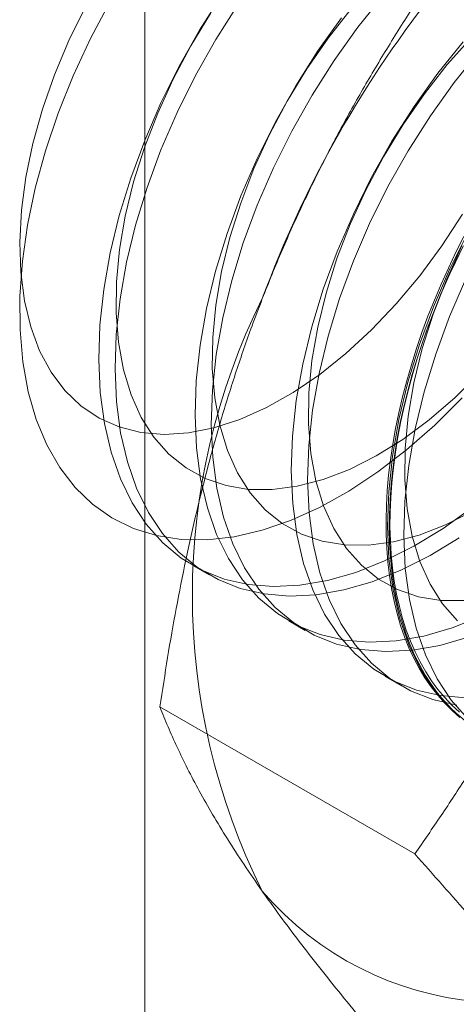
# Model space of a CAD drawing. Units: millimetres. Extents: x 63 to 4272, y 66 to 3036.
# Drawn here: x 3771 to 3773, y 1916 to 1921 of the extents above; entities that cross this region are included whole.
import ezdxf

# ---------------------------------------------------------------- set-up
doc = ezdxf.new("R2010")
doc.units = ezdxf.units.MM
doc.header["$LTSCALE"] = 2

msp = doc.modelspace()

# ---------------------------------------------------------------- linework, layer by layer
at = {"color": 7, "linetype": 'Continuous', "lineweight": 18}
for p, q in [((3771.5669, 1832.4638), (3771.5669, 2357.4996)), ((3771.8314, 1918.0833), (3771.9211, 1918.0315)), ((3772.3617, 1917.7771), (3772.4514, 1917.7254)), ((3772.892, 1917.471), (3772.9817, 1917.4192)), ((3773.0546, 1916.493), (3771.6507, 1917.3034))]:
    msp.add_line(p, q, dxfattribs=at)
at = {"color": 7, "linetype": 'Continuous', "lineweight": 18, "flags": 128}
for points in [[(3773.3165, 1919.007), (3773.1654, 1918.8568), (3773.0099, 1918.7202), (3772.8514, 1918.5984), (3772.6912, 1918.4923), (3772.5305, 1918.4029), (3772.3708, 1918.3309), (3772.2133, 1918.2769), (3772.0594, 1918.2413), (3771.9104, 1918.2245), (3771.7674, 1918.2265), (3771.6316, 1918.2473), (3771.5042, 1918.2869), (3771.3863, 1918.3448), (3771.2787, 1918.4206), (3771.1825, 1918.5136), (3771.0984, 1918.6231), (3771.027, 1918.7481), (3770.9691, 1918.8877), (3770.925, 1919.0407), (3770.8951, 1919.2057), (3770.8797, 1919.3815), (3770.879, 1919.5666), (3770.8928, 1919.7595), (3770.9212, 1919.9584), (3770.9638, 1920.1619), (3771.0203, 1920.3682), (3771.0903, 1920.5756), (3771.1731, 1920.7824), (3771.2681, 1920.9869), (3771.3745, 1921.1874)], [(3771.9905, 1921.2251), (3771.8685, 1921.0335), (3771.7566, 1920.8354), (3771.6556, 1920.6324), (3771.5665, 1920.4262), (3771.4899, 1920.2186), (3771.4265, 1920.0112), (3771.3768, 1919.8058), (3771.3412, 1919.604), (3771.3201, 1919.4076), (3771.3135, 1919.2181), (3771.3216, 1919.0372), (3771.3443, 1918.8663), (3771.3814, 1918.7069), (3771.4325, 1918.5603), (3771.4973, 1918.4276), (3771.5753, 1918.31), (3771.6657, 1918.2085), (3771.7678, 1918.1239), (3771.8809, 1918.0569), (3772.0039, 1918.008), (3772.1358, 1917.9778), (3772.2755, 1917.9663), (3772.4219, 1917.9737), (3772.5738, 1918), (3772.7299, 1918.0449), (3772.8889, 1918.1081), (3773.0495, 1918.189), (3773.2104, 1918.287), (3773.3701, 1918.4013)], [(3772.0802, 1921.1733), (3771.9582, 1920.9817), (3771.8463, 1920.7836), (3771.7453, 1920.5806), (3771.6562, 1920.3745), (3771.5796, 1920.1668), (3771.5162, 1919.9594), (3771.4665, 1919.754), (3771.4309, 1919.5522), (3771.4098, 1919.3558), (3771.4032, 1919.1664), (3771.4113, 1918.9855), (3771.434, 1918.8146), (3771.471, 1918.6551), (3771.5222, 1918.5085), (3771.587, 1918.3758), (3771.665, 1918.2583), (3771.7554, 1918.1567), (3771.8575, 1918.0721), (3771.9706, 1918.0051), (3772.0935, 1917.9563), (3772.2254, 1917.926), (3772.3652, 1917.9145), (3772.5116, 1917.922), (3772.6635, 1917.9483), (3772.8196, 1917.9932), (3772.9786, 1918.0564), (3773.1392, 1918.1373), (3773.3, 1918.2353)], [(3772.8805, 1921.2246), (3772.7415, 1921.0507), (3772.6105, 1920.8672), (3772.4885, 1920.6756), (3772.3766, 1920.4775), (3772.2756, 1920.2745), (3772.1865, 1920.0683), (3772.1099, 1919.8607), (3772.0465, 1919.6533), (3771.9968, 1919.4478), (3771.9612, 1919.2461), (3771.9401, 1919.0497), (3771.9335, 1918.8602), (3771.9416, 1918.6793), (3771.9643, 1918.5084), (3772.0014, 1918.349), (3772.0525, 1918.2023), (3772.1173, 1918.0697), (3772.1953, 1917.9521), (3772.2857, 1917.8506), (3772.3879, 1917.766), (3772.5009, 1917.699), (3772.6239, 1917.6501), (3772.7558, 1917.6198), (3772.8955, 1917.6084), (3773.0419, 1917.6158), (3773.1938, 1917.6421), (3773.3499, 1917.687)], [(3771.241, 1921.1629), (3771.1493, 1920.977), (3771.0698, 1920.7881), (3771.0032, 1920.598), (3770.9502, 1920.4089), (3770.9114, 1920.2225), (3770.8871, 1920.0408), (3770.8776, 1919.8657), (3770.8831, 1919.699), (3770.9034, 1919.5424), (3770.9384, 1919.3975), (3770.9876, 1919.2657)], [(3771.9295, 1921.1258), (3771.8214, 1920.948), (3771.724, 1920.7643), (3771.6383, 1920.5766), (3771.5651, 1920.3869), (3771.5053, 1920.1971), (3771.4593, 1920.009), (3771.4277, 1919.8248), (3771.4108, 1919.6462), (3771.4088, 1919.4751), (3771.4217, 1919.3132), (3771.4494, 1919.1622), (3771.4916, 1919.0237), (3771.5478, 1918.8991), (3771.6175, 1918.7896), (3771.6999, 1918.6963), (3771.7943, 1918.6203), (3771.8996, 1918.5624), (3772.0147, 1918.523), (3772.1386, 1918.5026), (3772.2698, 1918.5015), (3772.4072, 1918.5196), (3772.5492, 1918.5567), (3772.6943, 1918.6125), (3772.8412, 1918.6864), (3772.9883, 1918.7776), (3773.1341, 1918.8852), (3773.2771, 1919.0081), (3773.4158, 1919.1451)], [(3772.7034, 1921.1504), (3772.5774, 1920.9897), (3772.4598, 1920.8196), (3772.3518, 1920.6418), (3772.2544, 1920.4581), (3772.1687, 1920.2705), (3772.0955, 1920.0808), (3772.0356, 1919.8909), (3771.9896, 1919.7029), (3771.958, 1919.5186), (3771.9412, 1919.34), (3771.9392, 1919.1689), (3771.9521, 1919.0071), (3771.9797, 1918.8561), (3772.0219, 1918.7176), (3772.0781, 1918.5929), (3772.1478, 1918.4834), (3772.2302, 1918.3902), (3772.3246, 1918.3142), (3772.4299, 1918.2562), (3772.5451, 1918.2168), (3772.6689, 1918.1965), (3772.8002, 1918.1953), (3772.9375, 1918.2134), (3773.0795, 1918.2505), (3773.2247, 1918.3063), (3773.3716, 1918.3802)], [(3772.6518, 1921.1025), (3772.5208, 1920.919), (3772.3988, 1920.7273), (3772.2869, 1920.5292), (3772.186, 1920.3262), (3772.0968, 1920.1201), (3772.0202, 1919.9124), (3771.9568, 1919.705), (3771.9071, 1919.4996), (3771.8716, 1919.2979), (3771.8504, 1919.1014), (3771.8439, 1918.912), (3771.852, 1918.7311), (3771.8746, 1918.5602), (3771.9117, 1918.4008), (3771.9629, 1918.2541), (3772.0277, 1918.1214), (3772.1056, 1918.0039), (3772.196, 1917.9024), (3772.2982, 1917.8177), (3772.4112, 1917.7507), (3772.5342, 1917.7019), (3772.6661, 1917.6716), (3772.8058, 1917.6601), (3772.9523, 1917.6676), (3773.1041, 1917.6939), (3773.2602, 1917.7388), (3773.4192, 1917.802)], [(3773.3211, 1920.9702), (3773.1822, 1920.7963), (3773.0512, 1920.6128), (3772.9292, 1920.4212), (3772.8172, 1920.2231), (3772.7163, 1920.0201), (3772.6271, 1919.8139), (3772.5506, 1919.6063), (3772.4872, 1919.3989), (3772.4375, 1919.1935), (3772.4019, 1918.9917), (3772.3807, 1918.7953), (3772.3742, 1918.6058), (3772.3823, 1918.4249), (3772.405, 1918.254), (3772.442, 1918.0946), (3772.4932, 1917.948), (3772.558, 1917.8153), (3772.6359, 1917.6977), (3772.7264, 1917.5962), (3772.8285, 1917.5116), (3772.9415, 1917.4446), (3773.0645, 1917.3957), (3773.1964, 1917.3654), (3773.3362, 1917.354)], [(3773.3667, 1920.9938), (3773.2337, 1920.8442), (3773.1078, 1920.6836), (3772.9901, 1920.5135), (3772.8821, 1920.3357), (3772.7847, 1920.152), (3772.699, 1919.9643), (3772.6258, 1919.7746), (3772.5659, 1919.5848), (3772.52, 1919.3967), (3772.4884, 1919.2125), (3772.4715, 1919.0339), (3772.4695, 1918.8628), (3772.4824, 1918.7009), (3772.5101, 1918.5499), (3772.5522, 1918.4114), (3772.6084, 1918.2868), (3772.6781, 1918.1773), (3772.7606, 1918.084), (3772.8549, 1918.008), (3772.9602, 1917.9501), (3773.0754, 1917.9107), (3773.1992, 1917.8903), (3773.3305, 1917.8892)], [(3773.4108, 1920.9185), (3773.2718, 1920.7446), (3773.1408, 1920.561), (3773.0188, 1920.3694), (3772.9069, 1920.1713), (3772.806, 1919.9683), (3772.7168, 1919.7622), (3772.6402, 1919.5545), (3772.5768, 1919.3471), (3772.5271, 1919.1417), (3772.4916, 1918.9399), (3772.4704, 1918.7435), (3772.4639, 1918.5541), (3772.472, 1918.3731), (3772.4946, 1918.2023), (3772.5317, 1918.0428), (3772.5829, 1917.8962), (3772.6477, 1917.7635), (3772.7256, 1917.6459), (3772.816, 1917.5444), (3772.9182, 1917.4598), (3773.0312, 1917.3928), (3773.1542, 1917.344), (3773.2861, 1917.3137)], [(3770.9876, 1919.2657), (3771.0507, 1919.1485), (3771.1268, 1919.047), (3771.2153, 1918.9623), (3771.3153, 1918.8952), (3771.4257, 1918.8465), (3771.5453, 1918.8166), (3771.673, 1918.8058), (3771.8075, 1918.8143), (3771.9473, 1918.8419), (3772.0911, 1918.8884), (3772.2373, 1918.9534), (3772.3845, 1919.036), (3772.5311, 1919.1356), (3772.6757, 1919.251), (3772.8168, 1919.3811), (3772.9528, 1919.5245), (3773.0825, 1919.6798), (3773.2044, 1919.8454), (3773.3174, 1920.0196)], [(3773.3037, 1917.2457), (3773.2607, 1917.2832), (3773.2199, 1917.3237), (3773.1812, 1917.3674), (3773.1448, 1917.414), (3773.1107, 1917.4636), (3773.0789, 1917.516), (3773.0496, 1917.5712), (3773.0227, 1917.629), (3772.9984, 1917.6895), (3772.9765, 1917.7525), (3772.9573, 1917.8178), (3772.9406, 1917.8855), (3772.9266, 1917.9554), (3772.9152, 1918.0274), (3772.9065, 1918.1014), (3772.9004, 1918.1772), (3772.8971, 1918.2549), (3772.8964, 1918.3341), (3772.8984, 1918.4149), (3772.9031, 1918.4971), (3772.9105, 1918.5806), (3772.9206, 1918.6652), (3772.9333, 1918.7508), (3772.9486, 1918.8374), (3772.9666, 1918.9246), (3772.9871, 1919.0126), (3773.0102, 1919.101), (3773.0359, 1919.1897), (3773.064, 1919.2787), (3773.0945, 1919.3677), (3773.1274, 1919.4567), (3773.1627, 1919.5456), (3773.2002, 1919.6341), (3773.24, 1919.7221), (3773.282, 1919.8096), (3773.326, 1919.8963)], [(3773.3476, 1919.9169), (3773.2466, 1919.7139), (3773.1575, 1919.5078), (3773.0809, 1919.3001), (3773.0175, 1919.0927), (3772.9678, 1918.8873), (3772.9322, 1918.6855), (3772.9111, 1918.4891), (3772.9045, 1918.2997), (3772.9126, 1918.1188), (3772.9353, 1917.9479), (3772.9724, 1917.7885), (3773.0235, 1917.6418), (3773.0883, 1917.5091), (3773.1663, 1917.3916), (3773.2567, 1917.29), (3773.3588, 1917.2054)], [(3773.3217, 1919.8427), (3773.2787, 1919.7556), (3773.2378, 1919.6678), (3773.1991, 1919.5795), (3773.1627, 1919.4908), (3773.1286, 1919.4019), (3773.0969, 1919.3128), (3773.0676, 1919.2238), (3773.0407, 1919.1349), (3773.0163, 1919.0463), (3772.9945, 1918.9582), (3772.9752, 1918.8706), (3772.9586, 1918.7836), (3772.9446, 1918.6975), (3772.9332, 1918.6124), (3772.9244, 1918.5283), (3772.9184, 1918.4455), (3772.915, 1918.364), (3772.9143, 1918.2839), (3772.9164, 1918.2055), (3772.9211, 1918.1287), (3772.9285, 1918.0538), (3772.9385, 1917.9808), (3772.9512, 1917.9098), (3772.9666, 1917.841), (3772.9846, 1917.7745), (3773.0051, 1917.7103), (3773.0282, 1917.6486), (3773.0538, 1917.5894), (3773.0819, 1917.5329), (3773.1125, 1917.4791), (3773.1454, 1917.4281), (3773.1807, 1917.38), (3773.2182, 1917.3348), (3773.258, 1917.2927), (3773.2999, 1917.2537)], [(3773.301, 1917.2739), (3773.2593, 1917.3126), (3773.2198, 1917.3544), (3773.1826, 1917.3993), (3773.1476, 1917.447), (3773.1149, 1917.4976), (3773.0846, 1917.551), (3773.0567, 1917.6072), (3773.0312, 1917.6659), (3773.0083, 1917.7272), (3772.9879, 1917.7909), (3772.9701, 1917.857), (3772.9548, 1917.9253), (3772.9422, 1917.9957), (3772.9322, 1918.0682), (3772.9249, 1918.1426), (3772.9202, 1918.2188), (3772.9182, 1918.2967), (3772.9189, 1918.3761), (3772.9222, 1918.457), (3772.9282, 1918.5393), (3772.9369, 1918.6227), (3772.9482, 1918.7073), (3772.9621, 1918.7927), (3772.9786, 1918.879), (3772.9978, 1918.966), (3773.0194, 1919.0535), (3773.0436, 1919.1415), (3773.0703, 1919.2297), (3773.0994, 1919.3181), (3773.1309, 1919.4065), (3773.1648, 1919.4948), (3773.2009, 1919.5828), (3773.2393, 1919.6705), (3773.2799, 1919.7576), (3773.3226, 1919.8441)], [(3773.315, 1919.8458), (3773.2293, 1919.6582), (3773.1561, 1919.4684), (3773.0963, 1919.2786), (3773.0503, 1919.0906), (3773.0187, 1918.9063), (3773.0018, 1918.7277), (3772.9998, 1918.5566), (3773.0127, 1918.3947), (3773.0404, 1918.2438), (3773.0826, 1918.1052), (3773.1388, 1917.9806), (3773.2085, 1917.8711), (3773.2909, 1917.7779)], [(3773.3363, 1919.6622), (3773.2471, 1919.456), (3773.1706, 1919.2484), (3773.1072, 1919.041), (3773.0575, 1918.8355), (3773.0219, 1918.6338), (3773.0007, 1918.4374), (3772.9942, 1918.2479), (3773.0023, 1918.067), (3773.025, 1917.8961), (3773.062, 1917.7367), (3773.1132, 1917.59), (3773.178, 1917.4574), (3773.2559, 1917.3398), (3773.3464, 1917.2383)]]:
    msp.add_lwpolyline(points, dxfattribs=at)
at = {"color": 7, "linetype": 'Continuous', "lineweight": 18}
for centre, radius, start, end in [((3777.9709, 1917.4345), 6.134, 122.62208, 159.78878), ((3775.481, 1917.9206), 3.6519, 153.4364, 206.5636), ((3773.5516, 1917.4339), 1.7612, 220.6092, 309.1717)]:
    msp.add_arc(centre, radius, start, end, dxfattribs=at)
for points, knots in [([(3773.2837, 1921.5123), (3773.2323, 1921.4382), (3773.1296, 1921.29), (3772.981, 1921.0614), (3772.8372, 1920.8277), (3772.6987, 1920.5869), (3772.5662, 1920.3393), (3772.4405, 1920.084), (3772.3221, 1919.8226), (3772.2504, 1919.6433), (3772.2146, 1919.5537)], [0, 0, 0, 0, 0.123627, 0.247252, 0.371298, 0.49534, 0.621101, 0.746858, 0.87343, 1, 1, 1, 1]), ([(3772.2146, 1919.5537), (3772.1955, 1919.5037), (3772.1451, 1919.3716), (3772.0698, 1919.1539), (3771.99, 1918.8999), (3771.9176, 1918.6422), (3771.8518, 1918.3802), (3771.7925, 1918.1148), (3771.7393, 1917.846), (3771.6917, 1917.5755), (3771.6644, 1917.3941), (3771.6507, 1917.3034)], [0, 0, 0, 0, 0.070004, 0.184894, 0.299785, 0.415301, 0.530821, 0.647921, 0.765024, 0.882511, 1, 1, 1, 1]), ([(3774.1238, 1918.4516), (3774.1042, 1918.4019), (3774.0523, 1918.2706), (3773.9621, 1918.0615), (3773.8516, 1917.8252), (3773.7342, 1917.5935), (3773.6098, 1917.3653), (3773.4791, 1917.1411), (3773.3424, 1916.9205), (3773.2012, 1916.7041), (3773.1035, 1916.5633), (3773.0546, 1916.493)], [0, 0, 0, 0, 0.070004, 0.184894, 0.299785, 0.415301, 0.530821, 0.647921, 0.765024, 0.882511, 1, 1, 1, 1]), ([(3771.6507, 1917.3034), (3771.6651, 1917.2673), (3771.6939, 1917.1951), (3771.7446, 1917.0815), (3771.8017, 1916.9637), (3771.8664, 1916.8403), (3771.9394, 1916.7113), (3772.0216, 1916.576), (3772.1123, 1916.4353), (3772.1805, 1916.3368), (3772.2146, 1916.2875)], [0, 0, 0, 0, 0.123627, 0.247252, 0.371298, 0.49534, 0.621101, 0.746858, 0.87343, 1, 1, 1, 1]), ([(3773.0546, 1916.493), (3773.106, 1916.4355), (3773.2088, 1916.3205), (3773.3574, 1916.1505), (3773.5012, 1915.9826), (3773.6397, 1915.8167), (3773.7722, 1915.6533), (3773.8978, 1915.4929), (3774.0162, 1915.3362), (3774.0879, 1915.2357), (3774.1238, 1915.1854)], [0, 0, 0, 0, 0.123627, 0.247252, 0.371298, 0.49534, 0.621101, 0.746858, 0.87343, 1, 1, 1, 1]), ([(3772.2146, 1916.2875), (3772.2342, 1916.2599), (3772.286, 1916.1867), (3772.3762, 1916.0647), (3772.4867, 1915.9205), (3772.6042, 1915.7724), (3772.7285, 1915.6202), (3772.8592, 1915.4644), (3772.9959, 1915.3052), (3773.1372, 1915.1438), (3773.2349, 1915.0346), (3773.2837, 1914.98)], [0, 0, 0, 0, 0.070004, 0.184894, 0.299785, 0.415301, 0.530821, 0.647921, 0.765024, 0.882511, 1, 1, 1, 1]), ([(3773.2837, 1914.98), (3773.3329, 1915.0305), (3773.4313, 1915.1317), (3773.5857, 1915.2783), (3773.7451, 1915.4202), (3773.91, 1915.5569), (3774.0838, 1915.6907), (3774.2674, 1915.821), (3774.4601, 1915.9478), (3774.5961, 1916.0283), (3774.6641, 1916.0685)], [0, 0, 0, 0, 0.128537, 0.257172, 0.380213, 0.503284, 0.626313, 0.750861, 0.875459, 1, 1, 1, 1])]:
    msp.add_open_spline(points, degree=3, knots=knots, dxfattribs=at)

doc.saveas('drawing.dxf')
